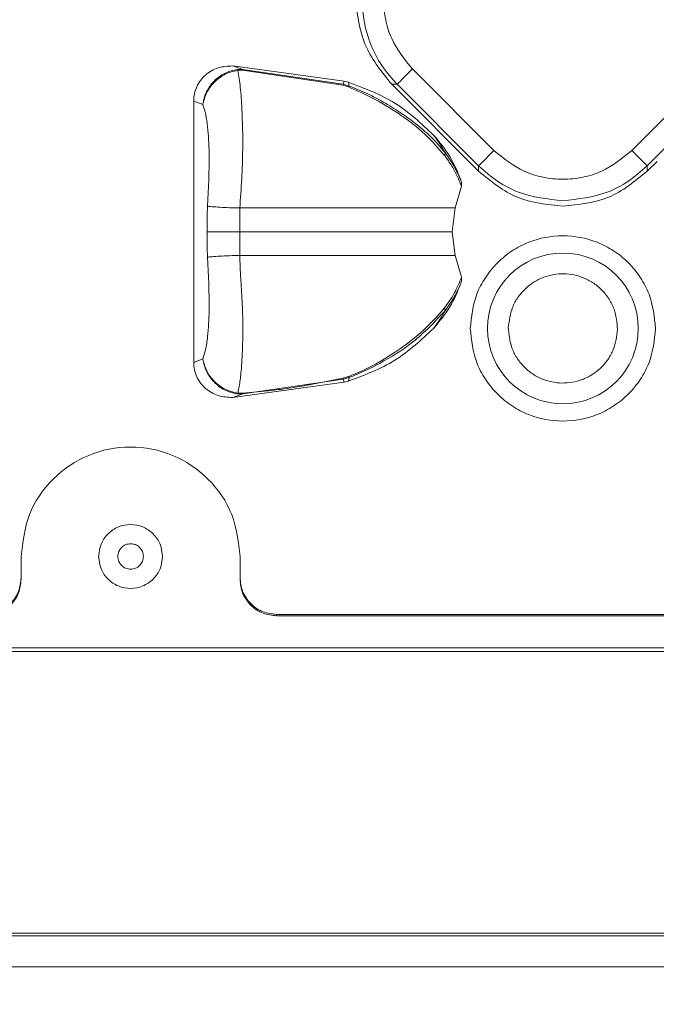
# Model space of a CAD drawing. Units: millimetres. Extents: x 0.03 to 1.34, y 0.01 to 1.87.
# Drawn here: x 0.96 to 1, y 0.86 to 0.91 of the extents above; entities that cross this region are included whole.
import ezdxf

# ---------------------------------------------------------------- set-up
doc = ezdxf.new("R2010")
doc.units = ezdxf.units.MM
doc.layers.add('CONT-04', color=3, linetype='Continuous')
doc.styles.add('A', font='simplex.shx')
doc.dimstyles.new('N', dxfattribs={"dimtxt": 0.025, "dimasz": 0, "dimexe": 0, "dimexo": 0, "dimgap": 0, "dimtad": 1, "dimdec": 1, "dimrnd": 0.1, "dimdsep": 46, "dimtxsty": 'A', "dimcen": 0, "dimclrd": 1, "dimclre": 1, "dimclrt": 4, "dimaunit": 1, "dimadec": 0, "dimazin": 0, "dimtfac": 1, "dimtdec": 1, "dimtix": 1, "dimtmove": 0, "dimatfit": 0, "dimfxl": 1, "dimtolj": 1, "dimtzin": 0, "dimarcsym": 0})

# ---------------------------------------------------------------- blocks, each defined once
blk = doc.blocks.new('*D14')
at = {"color": 1, "lineweight": -2}
for p, q in [((0.5068183913264939, 0.8822955379445894), (0.5068183913264939, 0.7671304703197492)), ((1.034061391882236, 0.8667427777070262), (1.034061391882236, 0.7671304703197492)), ((0.5068183913264939, 0.7671304703197492), (1.034061391882236, 0.7671304703197492))]:
    blk.add_line(p, q, dxfattribs=at)
at = {"layer": 'Defpoints', "color": 0}
for p in [(0.5068183913264939, 0.8822955379445894), (1.034061391882236, 0.8667427777070262), (1.034061391882236, 0.7671304703197492)]:
    blk.add_point(p, dxfattribs=at)
at = {"color": 4, "insert": (0.7547588279246646, 0.7796304703197492), "char_height": 0.025, "attachment_point": 5, "style": 'A'}
blk.add_mtext('\\A1;527', dxfattribs=at)

msp = doc.modelspace()

# ---------------------------------------------------------------- linework, layer by layer
at = {"layer": 'CONT-04', "linetype": 'Continuous', "lineweight": 15}
for p, q in [((0.9765086694989868, 0.911424268241678), (0.9759670718942353, 0.9116163740117891)), ((0.9759671165977188, 0.9116170296628816), (0.9820609911714264, 0.9107861409147127)), ((0.9902805014882752, 0.9069831857641084), (0.9858114644323059, 0.9114522228200777)), ((0.9761964752708145, 0.9114174733121736), (0.9765086694989868, 0.911424268241678)), ((0.9762353076968857, 0.9113755712468965), (0.9765053316388794, 0.9113823661764009)), ((0.9765053316388794, 0.9113823661764009), (0.9819961413179108, 0.9105608949621065)), ((0.982016451600618, 0.9106174001653535), (0.9765086694989868, 0.911424268241678)), ((0.9819961413179108, 0.9105608949621065), (0.9822986050878235, 0.9104673752744539)), ((0.9820609911714264, 0.9107861409147127), (0.982016451600618, 0.9106174001653535)), ((0.982016451600618, 0.9106174001653535), (0.9823517724309632, 0.9105179796178682)), ((0.982303641680307, 0.9107222447355134), (0.9820609911714264, 0.9107861409147127)), ((0.9823517724309632, 0.9105179796178682), (0.9823036267791458, 0.9107222447355134)), ((0.9894402548108765, 0.9058513531644685), (0.984679631832666, 0.910611976142679)), ((0.984679631832666, 0.910611976142679), (0.9849711879525849, 0.910611976142679)), ((0.9894402548108765, 0.9061429390867097), (0.9849711879525849, 0.910611976142679)), ((0.9738215431009003, 0.9096965084035737), (0.9743207469020554, 0.9094970712621553)), ((0.9738215431009003, 0.9025334606130464), (0.9738215431009003, 0.9096965084035737)), ((0.9978429600034424, 0.9069831857641084), (1.000267349127359, 0.9094076046903474)), ((0.9986832066808411, 0.9061429390867097), (0.9997266753946015, 0.9071863779981477)), ((0.9894402548108765, 0.9058513531644685), (0.9894402548108765, 0.9061429390867097)), ((0.9986832066808411, 0.9058513531644685), (0.99922152603013, 0.9063896427114351)), ((0.9986832066808411, 0.9061429390867097), (0.9986832066808411, 0.9058513531644685)), ((0.9885007663999268, 0.9050229082067354), (0.9881556555066773, 0.903833080287729)), ((0.9763481839929291, 0.9025334606130464), (0.9763508811031052, 0.9038334379155977)), ((0.9881556555066773, 0.903833080287729), (0.9879927560125061, 0.9025334606130464)), ((0.9738215431009003, 0.8953703532178743), (0.9738215431009003, 0.9025334606130464)), ((0.9763508811031052, 0.9012334833104951), (0.9763481839929291, 0.9025334606130464)), ((0.988156400564737, 0.9012294897992952), (0.9879927560125061, 0.9025334606130464)), ((0.988501094225473, 0.9000419268567903), (0.988156400564737, 0.9012294897992952)), ((0.9743207469020554, 0.8955698499639375), (0.9738215431009003, 0.8953703532178743)), ((0.9820609911714264, 0.8942807803113801), (0.9759642555747696, 0.8934476265867097)), ((0.982016451600618, 0.8944495210607393), (0.9765086694989868, 0.8936426529844148)), ((0.9822986050878235, 0.8945995459516389), (0.9819961413179108, 0.8945060262639863)), ((0.9823517724309632, 0.8945489416082246), (0.982016451600618, 0.8944495210607393)), ((0.9820609911714264, 0.8942807803113801), (0.982016451600618, 0.8944495210607393)), ((0.9820609911714264, 0.8942807803113801), (0.982303641680307, 0.8943446764905794)), ((0.9823517724309632, 0.8945489416082246), (0.982303641680307, 0.8943446764905794)), ((0.9765086694989868, 0.8936426529844148), (0.9759641065631577, 0.8934503684003694)), ((0.9765086694989868, 0.8936426529844148), (0.9761964752708145, 0.8936493883092744)), ((0.9765053316388794, 0.8936845550496919), (0.9762353076968857, 0.8936912903745515)), ((0.9643617346320816, 0.8847334871251924), (0.9643617346320816, 0.8834862003286226)), ((0.9763617291484543, 0.8834862003286226), (0.9763617291484543, 0.8847334871251924)), ((0.9783617332015702, 0.8815620431859834), (1.016409687641687, 0.8815620431859834)), ((0.9783617332015702, 0.8815620431859834), (0.9783617332015702, 0.8814834842641694)), ((1.016483597401209, 0.8814834842641694), (0.9783617332015702, 0.8814834842641694)), ((1.029569260719843, 0.8797259221036775), (0.8569542094503113, 0.8797259221036775)), ((1.029761724117822, 0.8795334587056978), (0.8567617311511704, 0.8795334587056978)), ((0.85646778339488, 0.86408435201243), (1.030061535481043, 0.86408435201243)), ((1.030061535481043, 0.8639403471906526), (0.85646778339488, 0.8639403471906526)), ((0.622076220754213, 0.8622403631170137), (1.030779980066843, 0.8622403631170137))]:
    msp.add_line(p, q, dxfattribs=at)
at = {"layer": 'CONT-04', "linetype": 'Continuous', "lineweight": 15, "flags": 128}
for points in [[(0.9849711879525849, 0.910611976142679), (0.9850056096349427, 0.9106463680227144), (0.985065750721521, 0.9107065687139375), (0.9851497038636872, 0.9107904920537813), (0.9852547868524262, 0.9108955750425203), (0.9853776320253083, 0.9110184202154024), (0.9855143054757782, 0.9111550936658723), (0.9856604858670899, 0.9113012442548616), (0.9858114644323059, 0.9114522228200777)], [(0.9894402548108765, 0.9061429390867097), (0.9894746764932343, 0.9061773309667451), (0.9895348175798127, 0.9062374720533235), (0.9896187707219788, 0.906321454997812), (0.9897238239083954, 0.9064264783819063), (0.9898466690812775, 0.9065493235547883), (0.9899833425317475, 0.9066860566099031), (0.9901295229230591, 0.9068322071988923), (0.9902805014882752, 0.9069831857641084)], [(0.9978429600034424, 0.9069831857641084), (0.9979939385686585, 0.9068322071988923), (0.9981401189599701, 0.9066860566099031), (0.9982767924104401, 0.9065493235547883), (0.9983996375833222, 0.9064264783819063), (0.9985046907697388, 0.906321454997812), (0.9985886439119049, 0.9062374720533235), (0.9986487849984833, 0.9061773309667451), (0.9986832066808411, 0.9061429390867097)]]:
    msp.add_lwpolyline(points, dxfattribs=at)
at = {"layer": 'CONT-04', "linetype": 'Continuous', "lineweight": 15}
msp.add_circle((0.9940617313233311, 0.8972334577255161), 0.004130716094293235, dxfattribs=at)
for centre, radius, start, end in [((0.9761489606390974, 0.9113344946190285), 9.561957822760425e-05, 25.44115399459426, 60.20401102585727), ((0.9847799997742648, 0.9107443016251171), 0.008299232441786047, 175.3004164013619, 175.5906142245865), ((0.9822792441710568, 0.9104910389848282), 0.0002915940380521793, 154.3198907235594, 166.1390813482247), ((0.9824009487566663, 0.9104130803701089), 0.0001158540598769171, 115.1169857918, 152.0533556960054), ((0.9776427867519324, 0.9067207968650326), 0.01298465895132542, 291.0119714566698, 319.7930462256076), ((0.9822778402819985, 0.8945753776260705), 0.0002901101821537139, 193.8305837705394, 205.7104441574555), ((0.9824007340736394, 0.8946536152997506), 0.0001155587476295688, 207.8977361722702, 244.9319223402487), ((0.9761481106012475, 0.8937331547686629), 9.672621660730124e-05, 300.0010678781626, 334.3537671017675), ((0.9847799997690352, 0.8943226196005618), 0.008299232436521859, 184.4093857753542, 184.6995835987616)]:
    msp.add_arc(centre, radius, start, end, dxfattribs=at)
for points, knots in [([(0.984679631832666, 0.910611976142679), (0.9841566085440441, 0.9112572658662348), (0.9833537569003461, 0.9122477990346773), (0.9828504613005897, 0.9139004901822414), (0.9827061867658422, 0.9152334623961611), (0.9828504672005245, 0.9165664329701073), (0.9833537568643074, 0.9182191051947068), (0.9841566085298332, 0.9192096383183035), (0.984679631832666, 0.9198549280126436)], [0, 0, 0, 0, 0.2403583801069912, 0.3689551206504488, 0.5000028956064576, 0.6310448793495512, 0.7596416198930087, 1, 1, 1, 1]), ([(0.9849711879525849, 0.910611976142679), (0.9846755215381826, 0.9109468049638778), (0.9840924011069809, 0.9116071624380293), (0.9833118097520561, 0.9131378618794415), (0.9828938807291685, 0.915233381829271), (0.9833117893061605, 0.9173288964083302), (0.9840923014180198, 0.9188596183574145), (0.9846754754127467, 0.9195200434348454), (0.9849711879525849, 0.9198549280126436)], [0, 0, 0, 0, 0.1306261092721196, 0.2576239622035512, 0.5000027741464182, 0.7423513141114694, 0.8693529753143673, 1, 1, 1, 1]), ([(0.9858114644323059, 0.9114522228200777), (0.9853835486838314, 0.9119802026824555), (0.9847266954822551, 0.9127906548899531), (0.9843148656571863, 0.9141428483356311), (0.9841968577925009, 0.9152334623960474), (0.9843148715574053, 0.916324074816675), (0.9847266954463727, 0.9176762493393724), (0.9853835486696632, 0.9184867015020579), (0.9858114644323059, 0.9190146813352449)], [0, 0, 0, 0, 0.2403605539263096, 0.3689548700730287, 0.500003539071375, 0.6310451299269713, 0.7596394460736904, 1, 1, 1, 1]), ([(0.9738215431009003, 0.9096965084035737), (0.973829775486255, 0.9098314334961977), (0.9738461924041566, 0.9101004993957282), (0.9739799951413666, 0.9104849097963488), (0.9741849488692829, 0.9108340994053599), (0.9744619663912495, 0.9111301947338593), (0.9747936423958699, 0.9113633214105832), (0.9752887313823102, 0.9115862257104936), (0.9756964823808865, 0.9116047407695795), (0.9759671165977188, 0.9116170296628816)], [0, 0, 0, 0, 0.1254124812612726, 0.2500959712279957, 0.3748091518522191, 0.5003740921170656, 0.6244525057272294, 0.7507400291906836, 1, 1, 1, 1]), ([(0.9743207469020554, 0.9094970712621553), (0.9743443845115998, 0.9096317735212356), (0.9743916659874721, 0.9099012136942601), (0.9745603448647024, 0.9102885667667682), (0.9747897914645769, 0.9106343450258958), (0.9751426448699512, 0.9109968683019893), (0.9756196538311492, 0.9113005596365369), (0.9760192673681054, 0.9113815557372824), (0.9761964752708145, 0.9114174733121736)], [0, 0, 0, 0, 0.1463492936181646, 0.2927373249981887, 0.4354077912700284, 0.570931478488936, 0.8097303374713243, 1, 1, 1, 1]), ([(0.9743207469020554, 0.9094970712621553), (0.9743781978033645, 0.9097223170688888), (0.9744921125377068, 0.9101689387170904), (0.9749401770670865, 0.9107563848864206), (0.9755327451369347, 0.9112133655454429), (0.9759992029424218, 0.9113210600339503), (0.9762353076968857, 0.9113755712468965)], [0, 0, 0, 0, 0.2518874446815872, 0.4994471920961892, 0.7466375384599626, 1, 1, 1, 1]), ([(0.976350866201944, 0.9038334379155977), (0.9764233526145922, 0.9049004014918509), (0.9765471465502067, 0.9067225860281898), (0.9764859430991955, 0.9089991614425976), (0.9763866348538563, 0.9105222289960917), (0.976286848090556, 0.911084971405705), (0.9762353076968857, 0.9113756308515413)], [0, 0, 0, 0, 0.389199434168906, 0.6646835995877112, 0.8268072968056202, 1, 1, 1, 1]), ([(0.9822986050878235, 0.9104673752744539), (0.9827924764430698, 0.910252509467167), (0.9837862381021303, 0.9098201592228055), (0.9852168420121394, 0.9089266917992926), (0.9865392472632699, 0.9078977238250214), (0.9872188353042937, 0.9071187478080258), (0.9875594004426667, 0.9067283759076936)], [0, 0, 0, 0, 0.2471198784153915, 0.4972514760198099, 0.7480552771667791, 1, 1, 1, 1]), ([(0.982303641680307, 0.9107222447355134), (0.9831826958736407, 0.9103931541586618), (0.9849392370270387, 0.9097355597284036), (0.9863071948620963, 0.9084524395699631), (0.9869905635152527, 0.9078114519079072)], [0, 0, 0, 0, 0.5004461134519268, 1, 1, 1, 1]), ([(0.9875982328687378, 0.9068674335439546), (0.98733989733255, 0.9071721744661865), (0.9868603835838208, 0.9077378243344576), (0.9860079245235802, 0.9084566492072792), (0.9851367293654256, 0.9090862622083016), (0.9842546031470398, 0.9096294477820273), (0.9833235719460198, 0.910124361451226), (0.9826918196731249, 0.9103802467110729), (0.9823517724309632, 0.9105179796178682)], [0, 0, 0, 0, 0.1962676383853558, 0.3643054007514016, 0.5202031744438225, 0.6855800772342253, 0.8307602011056795, 1, 1, 1, 1]), ([(0.9743207469020554, 0.9094970712621553), (0.9743783547180307, 0.9093246660217336), (0.9744937754916698, 0.9089792416051257), (0.9746225491793474, 0.9080585103080807), (0.974704366055807, 0.9063489275691854), (0.9746250956185811, 0.9048964267800876), (0.9745726063285538, 0.9039346466024263)], [0, 0, 0, 0, 0.1253729903148991, 0.2511924343612874, 0.5041735750373741, 1, 1, 1, 1]), ([(0.9875985606942841, 0.9068676719625337), (0.9875067982273045, 0.9070281324961211), (0.9873232617106886, 0.9073490738174232), (0.987101467579425, 0.9076573193934401), (0.9869905635152527, 0.9078114519079072)], [0, 0, 0, 0, 0.4999684457467647, 1, 1, 1, 1]), ([(0.9869905635152527, 0.9078114519079072), (0.987303618789273, 0.9074366182313298), (0.9879190655633643, 0.9066997190438144), (0.9882822409376537, 0.9058112380260042), (0.9884606822763153, 0.9053746948201997)], [0, 0, 0, 0, 0.508663441252284, 1, 1, 1, 1]), ([(0.9875985606942841, 0.9068676719625337), (0.9876007198346066, 0.9068587405147674), (0.9876050398544045, 0.9068408704253095), (0.9875989302360217, 0.9068067368005632), (0.9875848840154511, 0.9067691464927528), (0.9875678936258971, 0.9067419639572414), (0.9875594004426667, 0.9067283759076936)], [0, 0, 0, 0, 0.2498898948019399, 0.4999810659839711, 0.750049731454881, 1, 1, 1, 1]), ([(0.9875594004426667, 0.9067283759076936), (0.987566225610113, 0.9067196193144333), (0.9876262085234693, 0.9066426620855612), (0.9878247543236718, 0.9063730745231826), (0.9881761289101156, 0.9058267714175336), (0.988381050553361, 0.9053193004719429), (0.9885007365976044, 0.9050229082067354)], [0, 0, 0, 0, 0.01652454292591867, 0.1452257738089454, 0.5007626124350708, 1, 1, 1, 1]), ([(0.9884606822763153, 0.9053746948201997), (0.988344247212769, 0.9056313238786906), (0.9881108674553793, 0.9061457052478996), (0.9877695780386837, 0.906626666300177), (0.9875985606942841, 0.9068676719625337)], [0, 0, 0, 0, 0.498908152302327, 1, 1, 1, 1]), ([(0.9978429600034424, 0.9069831857641084), (0.9973149981299265, 0.906555234145829), (0.9965045697409955, 0.9058983228082003), (0.9951523368927617, 0.9054866695213022), (0.9940617307458588, 0.905368494190439), (0.9929711245989417, 0.9054866695213022), (0.9916188917507078, 0.9058983228082003), (0.9908084633617769, 0.906555234145829), (0.9902805014882752, 0.9069831857641084)], [0, 0, 0, 0, 0.2403591238641581, 0.3689544023787177, 0.5, 0.6310455976212822, 0.7596408761358417, 1, 1, 1, 1]), ([(0.9940617307458588, 0.9042311797101839), (0.9932314906130166, 0.9043226401990374), (0.9919661931502795, 0.9044620272509398), (0.9904355141435595, 0.9052681341573958), (0.9897751135845034, 0.9058486076535104), (0.9894402548108765, 0.9061429390867097)], [0, 0, 0, 0, 0.4847251116729812, 0.7387277844931395, 1, 1, 1, 1]), ([(0.9986832066808411, 0.9061429390867097), (0.9983483479072, 0.9058486076535104), (0.9976879473481439, 0.9052681341573958), (0.9961572683414239, 0.9044620272509398), (0.9948919708786867, 0.9043226401990374), (0.9940617307458588, 0.9042311797101839)], [0, 0, 0, 0, 0.2612722155068606, 0.5152748883270187, 1, 1, 1, 1]), ([(0.9940617307458588, 0.9039263019521577), (0.9931979433359892, 0.9040166162179872), (0.9914658759982053, 0.9041977144699285), (0.990116628402081, 0.9052991879573788), (0.9894402548108765, 0.9058513531644685)], [0, 0, 0, 0, 0.4987031341371023, 1, 1, 1, 1]), ([(0.9986832066808411, 0.9058513531644685), (0.9980068330896366, 0.9052991879573788), (0.996657585493498, 0.9041977144699285), (0.9949255181557142, 0.9040166162179872), (0.9940617307458588, 0.9039263019521577)], [0, 0, 0, 0, 0.5012968658628978, 1, 1, 1, 1]), ([(0.9885007663999268, 0.9050229082067354), (0.9885046057007294, 0.9050826929672731), (0.9885122900067991, 0.905202351316662), (0.9884778933645784, 0.9053172185618088), (0.9884606822763153, 0.9053746948201997)], [0, 0, 0, 0, 0.4996288252762949, 1, 1, 1, 1]), ([(0.9745726063285538, 0.9039346466024263), (0.974569455044179, 0.9037012182389734), (0.974565172903116, 0.9033840227490693), (0.9745640311738732, 0.9029168160062966), (0.9745635360452276, 0.9026832255089428), (0.9745632185970017, 0.9025334606130464)], [0, 0, 0, 0, 0.5000008717880264, 0.6794290939337932, 1, 1, 1, 1]), ([(0.9745726063285538, 0.9039346466024263), (0.97465062008175, 0.9039240797244936), (0.9748101894125689, 0.9039024662323687), (0.975240170618509, 0.9038727635065449), (0.9757671202786078, 0.903848074811247), (0.9761591860932164, 0.9038382441191821), (0.976350866201944, 0.9038334379155977)], [0, 0, 0, 0, 0.2444517784341829, 0.5000016676336957, 0.7555519222957497, 1, 1, 1, 1]), ([(0.9881552084718415, 0.9038332591016633), (0.9874109072702204, 0.9038333538391949), (0.9862905523216376, 0.9038334964423012), (0.9844249227298612, 0.9038333679293267), (0.9823263372872084, 0.9038333215440186), (0.9795962901320543, 0.9038339454427824), (0.9774325095225045, 0.9038336070640227), (0.9763508811031052, 0.9038334379155977)], [0, 0, 0, 0, 0.2472266116982889, 0.3721363840856333, 0.4971091856943844, 0.7486154584180756, 1, 1, 1, 1]), ([(0.9745632185970017, 0.9025334606130464), (0.9746415517224314, 0.902533688674831), (0.9748017938904532, 0.9025341552094499), (0.975233587446855, 0.9025346797825602), (0.9757626509011352, 0.9025346918660127), (0.9761559279948706, 0.9025338648869816), (0.9763481839929291, 0.9025334606130464)], [0, 0, 0, 0, 0.2444119607224926, 0.4999813585032684, 0.7555627202721641, 1, 1, 1, 1]), ([(0.9745632185970017, 0.9025334606130464), (0.9745635363939478, 0.9023837950673457), (0.9745640323955094, 0.9021502045961007), (0.9745651709747598, 0.9016829977360992), (0.9745694547948496, 0.9013657029854176), (0.9745726063285538, 0.9011322746236665)], [0, 0, 0, 0, 0.3203582812725026, 0.4999991249750853, 1, 1, 1, 1]), ([(0.9879927560125061, 0.9025334606130464), (0.9874407215198779, 0.9025334606130464), (0.986345884702903, 0.9025334606130464), (0.9843315055968169, 0.9025334606130464), (0.9818058757481118, 0.9025334606130464), (0.9791511516687912, 0.9025334606130464), (0.977282776446831, 0.9025334606130464), (0.9763481839929291, 0.9025334606130464)], [0, 0, 0, 0, 0.1896686550890084, 0.3761653110245203, 0.561401958017223, 0.7806059427901324, 1, 1, 1, 1]), ([(0.9889829977784821, 0.8972334752042634), (0.9890508429887639, 0.8978723079997977), (0.9891552109265866, 0.8988550400332986), (0.9897884879587373, 0.9000378062948329), (0.9904439952003266, 0.9008503020755239), (0.9912576036333327, 0.9015100322361924), (0.9924400477852551, 0.9021234597935148), (0.9940617307458588, 0.9024349080300897), (0.9956834137064625, 0.9021234597935148), (0.9968658578583707, 0.9015100322361924), (0.9976794662913626, 0.9008503020755239), (0.9983349735329803, 0.9000378062948329), (0.9989682505651167, 0.8988550400332986), (0.9990726185029253, 0.8978723079997977), (0.9991404637132355, 0.8972334752042634)], [0, 0, 0, 0, 0.1197276386510932, 0.184179939759246, 0.2499988484096023, 0.3158203944381883, 0.3802701683780821, 0.5, 0.6197298316219179, 0.6841796055618117, 0.7500011515903976, 0.815820060240754, 0.8802723613489067, 1, 1, 1, 1]), ([(0.976350866201944, 0.9012334833104951), (0.976159185885809, 0.9012286830585374), (0.9757671188499195, 0.9012188645200752), (0.9752401719064956, 0.9011940812873469), (0.9748101903238826, 0.9011643838011345), (0.9746506202310634, 0.9011428181042476), (0.9745726063285538, 0.9011322746236665)], [0, 0, 0, 0, 0.2444481637520044, 0.4999995248582498, 0.7555495040134467, 1, 1, 1, 1]), ([(0.9762353076968857, 0.8936912903745515), (0.9762566155224199, 0.893777941009418), (0.9762964445846087, 0.8939399103063153), (0.9763682190646428, 0.8943572388981718), (0.9764301951435819, 0.8949284372706217), (0.9764775075028815, 0.8956763745063974), (0.976505279808368, 0.8963775442890292), (0.9765211447058881, 0.8970559261155113), (0.9765159737160083, 0.897735004286293), (0.9764911148248565, 0.8983882188209833), (0.976450386620531, 0.8991406000561533), (0.9764055642858303, 0.8998802336397596), (0.9763683782095036, 0.9006021150001651), (0.9763565907981082, 0.9010270918623569), (0.976350866201944, 0.9012334833104951)], [0, 0, 0, 0, 0.05673453040223981, 0.1060494480306477, 0.2316303673247031, 0.3201420862037918, 0.4081771430708093, 0.5013978107128779, 0.5720541289640612, 0.6553619291728335, 0.7371396894800837, 0.8458983481492596, 0.925160012424913, 1, 1, 1, 1]), ([(0.9881568475995728, 0.9012296090085847), (0.9880242108748867, 0.9012313213883569), (0.9877638110274809, 0.9012346832282425), (0.9873471497051902, 0.901233419495723), (0.9869871012061573, 0.9012337943850532), (0.9865932217803852, 0.9012336159467758), (0.9860510971114742, 0.9012335360722652), (0.9853314557943413, 0.9012333073697825), (0.9845891086759799, 0.9012334089072436), (0.9840022363576715, 0.9012334998664517), (0.9834857937792272, 0.9012334782527169), (0.9822707052044315, 0.9012334983068211), (0.9805222787414358, 0.9012333188700659), (0.9785279828038433, 0.9012333798597219), (0.9772835508131017, 0.9012333477963406), (0.9766344482730069, 0.901233491914839), (0.9764260256310031, 0.9012334855909536), (0.976350866201944, 0.9012334833104951)], [0, 0, 0, 0, 0.0448946413656796, 0.08813967468389702, 0.1364356178005848, 0.160548116455251, 0.2114140693956928, 0.3006370810293355, 0.3636251905091649, 0.4053934364557747, 0.447131612550636, 0.4889538263624161, 0.6941505788916703, 0.8494304903503387, 0.9516422482792938, 0.9825616786397954, 1, 1, 1, 1]), ([(0.9745726063285538, 0.9011322746236665), (0.9746254272878083, 0.9001635217937682), (0.9747045980625053, 0.8987115051495174), (0.9746217522757838, 0.8969811258382929), (0.9744882261486687, 0.8960737964198984), (0.9743733889745023, 0.8957282504008965), (0.9743207469020554, 0.8955698499639375)], [0, 0, 0, 0, 0.4995925440739207, 0.7488150402787039, 0.8848552575070897, 1, 1, 1, 1]), ([(0.9910691603456208, 0.8972891459424837), (0.9911163636501392, 0.8976646859388513), (0.9911892629318153, 0.8982446579608663), (0.9915748580638599, 0.8989353413036234), (0.9919705420470173, 0.8994036843881066), (0.9924539043755694, 0.8997839457894372), (0.9931580388624788, 0.90013166444432), (0.9941187686372537, 0.9002986959575789), (0.9950728397070243, 0.9000960654825523), (0.9957634840402569, 0.8997222629905064), (0.9962324630489299, 0.8993241252927167), (0.9966102756098003, 0.8988414826352429), (0.9969698467193702, 0.8981369067707732), (0.9970211013973831, 0.8975547995122177), (0.9970543011460968, 0.8971777448613985)], [0, 0, 0, 0, 0.1197191932440275, 0.1848905129974018, 0.2499996937612953, 0.3151679376317668, 0.3802774220186464, 0.4999993877918746, 0.619718581035902, 0.6848886197389943, 0.7499957438026112, 0.8151659523821829, 0.8802754367690627, 1, 1, 1, 1]), ([(0.9884593411718079, 0.8996883521039827), (0.9882809381917959, 0.8992525327349661), (0.987917828695533, 0.8983654951330902), (0.9873031887319037, 0.8976296959810313), (0.9869905337129303, 0.8972554097135408)], [0, 0, 0, 0, 0.4913200613982628, 1, 1, 1, 1]), ([(0.988501094225473, 0.9000419268567903), (0.9883826982655997, 0.8997452482542734), (0.9881455410108835, 0.8991509755866627), (0.9877549811813715, 0.8986096333826499), (0.9875594004426667, 0.8983385453183992)], [0, 0, 0, 0, 0.4992297621696372, 1, 1, 1, 1]), ([(0.9884593411718079, 0.8996883521039827), (0.9883683471684499, 0.8994837534696423), (0.9881398446248149, 0.898969968971425), (0.9878019183695592, 0.8984888048170276), (0.9875985606942841, 0.8981992492635591)], [0, 0, 0, 0, 0.3982187766420034, 1, 1, 1, 1]), ([(0.9884593411718079, 0.8996883521039827), (0.9884781627845776, 0.8997498260526147), (0.9885135254773765, 0.8998653254196096), (0.9885050559092186, 0.8999856461984379), (0.988501094225473, 0.9000419268567903)], [0, 0, 0, 0, 0.5322448965066906, 1, 1, 1, 1]), ([(0.9875982328687378, 0.8981994280774934), (0.9870386419779642, 0.8976001568686041), (0.9860218445591791, 0.8965112588390038), (0.9842360710030285, 0.8954026898168941), (0.9830832810631769, 0.8948444303182423), (0.9825344977326047, 0.8946210073726668), (0.9824033659954274, 0.8945688735642694), (0.9823657736771061, 0.8945544912750591), (0.982355806978692, 0.894550441183851), (0.9823530036798935, 0.8945494890486074), (0.9823521663594939, 0.8945490864943046), (0.9823518772647795, 0.8945489801658795), (0.9823517724309632, 0.8945489416082246)], [0, 0, 0, 0, 0.39511719740609, 0.7179426131878718, 0.9316691961365177, 0.9804371999901724, 0.994754323218282, 0.9985467594585221, 0.9995645480174926, 0.9998558920516497, 0.999947742435339, 1, 1, 1, 1]), ([(0.9869905337129303, 0.8972554097135408), (0.987101436787956, 0.8974095399859934), (0.9873232364250306, 0.8977177914792609), (0.9875067877344925, 0.898038766477212), (0.9875985606942841, 0.8981992492635591)], [0, 0, 0, 0, 0.5000146822280089, 1, 1, 1, 1]), ([(0.9875982328687378, 0.8981994280774934), (0.9876004407950809, 0.8982082529099191), (0.98760489952274, 0.8982260739410215), (0.9875991256389689, 0.8982601453075283), (0.9875848312487996, 0.8982978884914168), (0.9875678223973132, 0.8983250809417065), (0.9875594004426667, 0.8983385453183992)], [0, 0, 0, 0, 0.247603616390985, 0.5000153584954663, 0.752431962487559, 1, 1, 1, 1]), ([(0.9869905337129303, 0.8972554097135408), (0.9863073509090761, 0.8966144524555446), (0.9849395249527539, 0.8953311678508378), (0.9831828945886407, 0.8946737409095658), (0.982303641680307, 0.8943446764905794)], [0, 0, 0, 0, 0.4994661789324613, 1, 1, 1, 1]), ([(0.9991404637132355, 0.8972334752042634), (0.9990726225064215, 0.8965946207331843), (0.9989682618508091, 0.8956118659355496), (0.9983349700440165, 0.8944290891634683), (0.9976794877073196, 0.8936165802141485), (0.996865821253909, 0.8929569355978213), (0.9956834438690016, 0.8923433923727693), (0.9940617307458588, 0.8920320090398484), (0.9924400176227017, 0.8923433923727693), (0.991257640237766, 0.8929569355978213), (0.9904439737843838, 0.8936165802141485), (0.9897884914476869, 0.8944290891634683), (0.9891551996408943, 0.8956118659355496), (0.9890508389852819, 0.8965946207331843), (0.9889829977784821, 0.8972334752042634)], [0, 0, 0, 0, 0.1197305930830478, 0.1841825018098424, 0.2500010097590241, 0.3158197908272807, 0.3802708972854001, 0.5, 0.6197291027145998, 0.6841802091727193, 0.7499989902409758, 0.8158174981901576, 0.8802694069169522, 1, 1, 1, 1]), ([(0.9970543011460968, 0.8971777448613985), (0.9970071073858158, 0.8968021993273343), (0.9969342250490207, 0.896222236299689), (0.9965485673351857, 0.8955315941826854), (0.9961529443281911, 0.8950632177481097), (0.9956695751259765, 0.8946829313123086), (0.9949654412408968, 0.894335235200705), (0.9940046903913249, 0.8941682621261346), (0.9930506637756089, 0.8943709140829821), (0.9923599374051726, 0.8947446108329267), (0.9918910417759044, 0.8951428297168817), (0.9915131640578672, 0.8956254090672466), (0.9911536221565065, 0.8963299906980993), (0.9911023629971147, 0.8969120939117285), (0.9910691603456208, 0.8972891459424837)], [0, 0, 0, 0, 0.1197198409058285, 0.1848859195566153, 0.2500003063342077, 0.3151664008247219, 0.380279088896997, 0.4999974912885647, 0.619720445379981, 0.6848878051727573, 0.7499993949688251, 0.8151649524593726, 0.880274789078211, 1, 1, 1, 1]), ([(0.9759642555747696, 0.8934476265867097), (0.9756942068725785, 0.8934611345394465), (0.9752876628848135, 0.8934814700453337), (0.9747935605449563, 0.8937034051239028), (0.9744627596192181, 0.8939361467213054), (0.9741859619291695, 0.8942315188895655), (0.9739807547164254, 0.8945805835214298), (0.9738463926193823, 0.8949653710996195), (0.9738298383597517, 0.8952351622077721), (0.9738215431009003, 0.8953703532178743)], [0, 0, 0, 0, 0.2490714679196337, 0.3749638749882526, 0.4989500798694815, 0.624407673981531, 0.7490259587592829, 0.8742381304664969, 1, 1, 1, 1]), ([(0.9761964752708145, 0.8936493883092744), (0.9759612990882438, 0.8937047048237368), (0.9754968107916291, 0.8938139585470442), (0.9749122606584457, 0.8942787473945017), (0.9744757931262917, 0.8948785538935891), (0.9743727311181409, 0.8953380707995837), (0.9743207469020554, 0.8955698499639375)], [0, 0, 0, 0, 0.2534794684932214, 0.5006384799126856, 0.74812331314355, 1, 1, 1, 1]), ([(0.9743207469020554, 0.8955697903592927), (0.9743761110763707, 0.8953471788011704), (0.974489848602591, 0.8948898562049887), (0.9749539609329538, 0.8942844527393667), (0.9755629324351993, 0.8938410140937165), (0.976018350264571, 0.8937396021961153), (0.9762353076968857, 0.8936912903745515)], [0, 0, 0, 0, 0.2485779920212434, 0.5106668028548922, 0.766885556178345, 1, 1, 1, 1]), ([(0.9819961413179108, 0.8945060262639863), (0.9810131479491737, 0.8943024734955092), (0.9797234398228518, 0.8940354079506303), (0.9778849658505813, 0.8938047405837519), (0.977039202080352, 0.8937310626700317), (0.9765053316388794, 0.8936845550496919)], [0, 0, 0, 0, 0.5416793895268662, 0.7106948355262073, 1, 1, 1, 1]), ([(0.9763617291484543, 0.8847334871251924), (0.9762715417154375, 0.8855187767153261), (0.9760911675129655, 0.8870893501177939), (0.9747036614838471, 0.8890865455918053), (0.9727203983191863, 0.8904210230194138), (0.970361731890268, 0.8908896931431656), (0.9680030654613354, 0.8904210230194138), (0.9660198022966888, 0.8890865455918053), (0.964632296267542, 0.8870893501177939), (0.96445192206507, 0.8855187767153261), (0.9643617346320816, 0.8847334871251924)], [0, 0, 0, 0, 0.1249998563728402, 0.249998793054566, 0.374999052828953, 0.5, 0.6250009471710469, 0.750001206945434, 0.8750001436271598, 1, 1, 1, 1]), ([(0.9686117246185013, 0.8847334871251924), (0.9686380332143081, 0.8849625185656613), (0.968690651612409, 0.8854205919494937), (0.9690953440734553, 0.8860030895638378), (0.9696737735241818, 0.8863923627310282), (0.9703617318139841, 0.8865290377305364), (0.9710496905614328, 0.8863923627846013), (0.9716281186391633, 0.8860030893495434), (0.972032815559988, 0.8854205935797559), (0.9720854217999637, 0.8849625187840022), (0.9721117242608734, 0.8847334871251924)], [0, 0, 0, 0, 0.1249944361222576, 0.2499946042199629, 0.3749978035228308, 0.5000002661051831, 0.6250027286875355, 0.7500059279904034, 0.8750060960881088, 1, 1, 1, 1]), ([(0.9703636839423844, 0.8854356298406465), (0.9702720711494983, 0.8854251070274533), (0.970088839140903, 0.8854040606633298), (0.9698558443239058, 0.8852421730482849), (0.9697001557621441, 0.8850107995125747), (0.9696454746535927, 0.8847356317524806), (0.9697001584459493, 0.8844604708320141), (0.9698558272969855, 0.8842290861274957), (0.9700888590015246, 0.884067276074699), (0.9702720740673563, 0.884046222570193), (0.9703636839423844, 0.8840356955488069)], [0, 0, 0, 0, 0.1249984599027303, 0.2500056832681723, 0.3750091175309098, 0.5000075774336401, 0.6250060373363704, 0.7500094715991079, 0.8750015400972696, 1, 1, 1, 1]), ([(0.9703636839423844, 0.8840356955488069), (0.9704552939670101, 0.8840462225522963), (0.970638509332094, 0.8840672760210158), (0.9708715387923839, 0.8842290863422324), (0.9710272156197739, 0.8844604692057398), (0.9710818676921953, 0.8847356317525019), (0.9710272183034938, 0.8850108011387956), (0.9708715217651793, 0.8852421728335109), (0.9706385291927013, 0.8854040607170184), (0.9704552968848681, 0.88542510704535), (0.9703636839423844, 0.8854356298406465)], [0, 0, 0, 0, 0.1249987925148586, 0.2499911936081415, 0.3749949604962435, 0.4999924225461967, 0.62498988459615, 0.7499936514842521, 0.8750012074851414, 1, 1, 1, 1]), ([(0.9721117242608734, 0.8847334871251924), (0.9720854250872897, 0.8845044346669582), (0.9720328276738179, 0.8840463378821237), (0.971628118488713, 0.8834638252444016), (0.9710496905990631, 0.8830745518759322), (0.9703617318139983, 0.8829378769078069), (0.9696737734865373, 0.8830745519294947), (0.9690953442240762, 0.8834638250301534), (0.9686906394982806, 0.884046339512178), (0.9686380299270532, 0.8845044348852884), (0.9686117246185013, 0.8847334871251924)], [0, 0, 0, 0, 0.1250019303739356, 0.2499994230317812, 0.3749999468299111, 0.4999997339232938, 0.6249995210166764, 0.7500000448148063, 0.8749975374726519, 1, 1, 1, 1]), ([(0.9623617305789658, 0.8815620431859834), (0.9626132452004619, 0.8815889830200323), (0.9630015393663633, 0.8816305733670635), (0.9634676694070983, 0.8818798091848219), (0.9637857955180813, 0.882138618558626), (0.9640443571190822, 0.8824573154328483), (0.9642933883299101, 0.8829240734958983), (0.9643348726004213, 0.8833129877893828), (0.9643617346320816, 0.8835648188550813)], [0, 0, 0, 0, 0.239293735283217, 0.3694272753978166, 0.4997795898289199, 0.6299861749971868, 0.7604074279755395, 1, 1, 1, 1]), ([(0.9643617346320816, 0.8834862003286226), (0.964334878405996, 0.8832343655614459), (0.9642934231583702, 0.8828456336299446), (0.964044441651783, 0.8823788758445126), (0.9637860791366144, 0.882060243065002), (0.9634677832452816, 0.8818013750634002), (0.9630017540271645, 0.881551933041683), (0.9626132547085469, 0.8815103840898448), (0.9623617305789658, 0.8814834842641694)], [0, 0, 0, 0, 0.239594460155876, 0.3698378040434816, 0.5002235402390973, 0.6303941151044246, 0.760707949719545, 1, 1, 1, 1]), ([(0.9763617291484543, 0.8835648188550813), (0.9763885860751351, 0.8833129850388257), (0.9764300424042212, 0.8829242545751619), (0.9766790185999277, 0.8824574895814212), (0.976937406106348, 0.8821388700991211), (0.9772556435264086, 0.8818799159505826), (0.9777217447745734, 0.8816305932598567), (0.978110218411846, 0.8815889832940975), (0.9783617332015702, 0.8815620431859834)], [0, 0, 0, 0, 0.2395928193148414, 0.3698352712426621, 0.500220114503332, 0.6304018392816193, 0.76070601773484, 1, 1, 1, 1]), ([(0.9783617332015702, 0.8814834842641694), (0.9781102092356129, 0.8815103837979912), (0.9777218893932549, 0.8815519131317657), (0.977255831375107, 0.8818012683214551), (0.9769376468282225, 0.8820599915506584), (0.9766791101897816, 0.8823787016978422), (0.9764300736696221, 0.8828454525508995), (0.9763885904801164, 0.8832343683123707), (0.9763617291484543, 0.8834862003286226)], [0, 0, 0, 0, 0.2392918034306548, 0.369434996168952, 0.4997761638190624, 0.629983640772301, 0.7604057870058852, 1, 1, 1, 1])]:
    msp.add_open_spline(points, degree=3, knots=knots, dxfattribs=at)

# ---------------------------------------------------------------- dimensions: what is measured, and where the dimension line sits
dim = msp.add_linear_dim(base=(1.034061391882236, 0.7671304703197492), p1=(0.5068183913264939, 0.8822955379445894), p2=(1.034061391882236, 0.8667427777070262), text='527', dimstyle='N')
dim.commit()
dim.dimension.update_dxf_attribs({"geometry": '*D14', "text_midpoint": (0.7547588279246646, 0.7671304703197492), "dimtype": 160})

doc.saveas('drawing.dxf')
